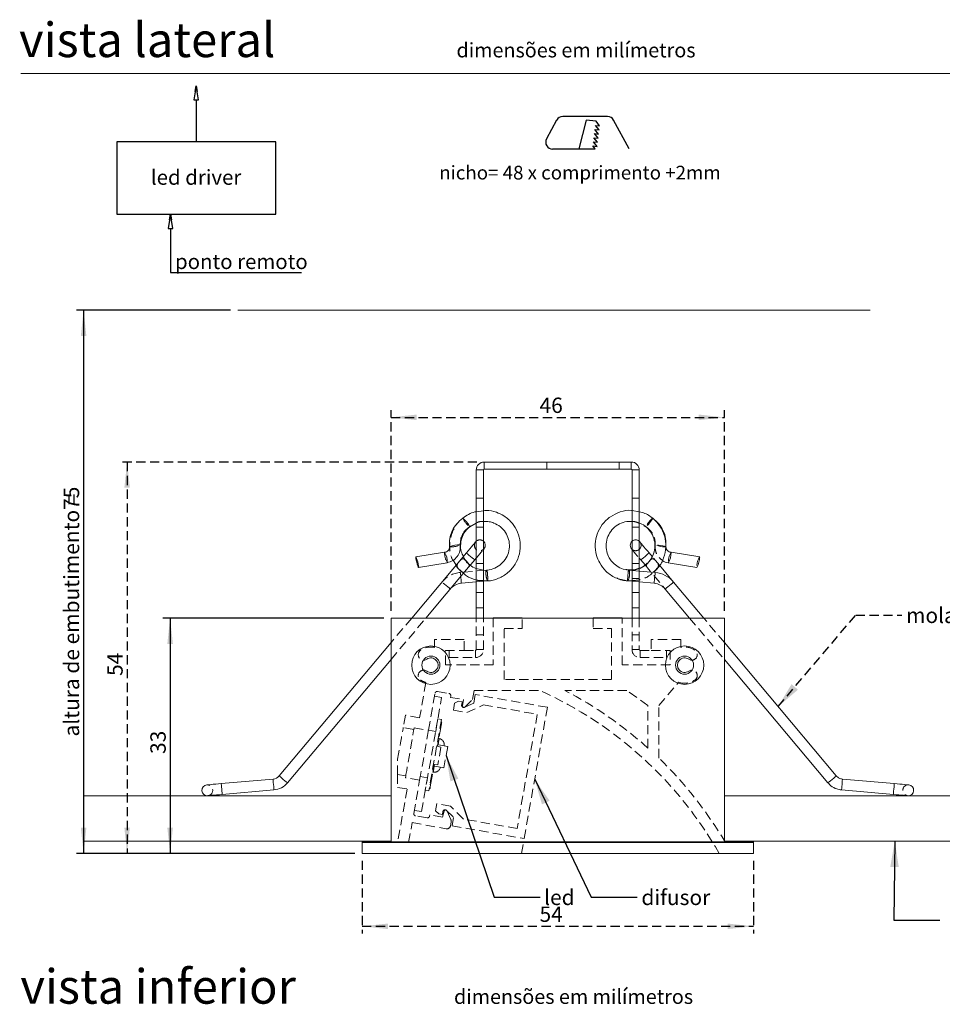
# Model space of a CAD drawing. Units: millimetres. Extents: x 0 to 201, y -15 to 278.
# Drawn here: x 10 to 137, y 131 to 267 of the extents above; entities that cross this region are included whole.
import ezdxf

# ---------------------------------------------------------------- set-up
doc = ezdxf.new("R2010")
doc.units = ezdxf.units.MM
doc.linetypes.add('HIDDEN', pattern=[1.905, 1.27, -0.635])
doc.layers.add('LINHA', color=7, linetype='Continuous')
doc.layers.add('TRAÇO', color=7, linetype='HIDDEN')
doc.styles.add('SLDTEXTSTYLE0', font='TXT', dxfattribs={"width": 0.638186})
doc.styles.add('SLDTEXTSTYLE1', font='TXT', dxfattribs={"width": 0.605})
doc.dimstyles.new('SLDDIMSTYLE0', dxfattribs={"dimtxt": 2.054655, "dimasz": 3.556, "dimexe": 0, "dimexo": 0.0625, "dimgap": 0.513664, "dimtad": 1, "dimdec": 0, "dimrnd": 1e-09, "dimzin": 12, "dimdsep": 46, "dimtxsty": 'SLDTEXTSTYLE1', "dimsah": 1, "dimcen": 0.09, "dimadec": 0, "dimazin": 3, "dimtfac": 1, "dimtdec": 0, "dimtofl": 0, "dimtmove": 0, "dimatfit": 3, "dimfxl": 0, "dimfrac": 2, "dimtolj": 1, "dimtzin": 12, "dimarcsym": 0})
doc.dimstyles.new('SLDDIMSTYLE1', dxfattribs={"dimtxt": 0, "dimasz": 3.556, "dimexe": 0, "dimexo": 0.0625, "dimgap": 0, "dimtad": 0, "dimtih": 1, "dimtoh": 1, "dimdec": 0, "dimrnd": 1e-09, "dimzin": 0, "dimdsep": 46, "dimtxsty": 'Standard', "dimsah": 1, "dimcen": 0.09, "dimadec": 0, "dimazin": 0, "dimtfac": 3.556, "dimtdec": 0, "dimtofl": 0, "dimtmove": 0, "dimatfit": 3, "dimfxl": 0, "dimfrac": 2, "dimtolj": 1, "dimtzin": 0, "dimarcsym": 0})

# ---------------------------------------------------------------- blocks, each defined once
blk = doc.blocks.new('quadrado')
at = {"layer": 'LINHA'}
for p, q in [((6.36, 8.24), (4.97, 5.65)), ((6.36, 8.24), (4.97, 5.65)), ((13.38, 8.74), (7.2, 8.74)), ((13.38, 8.74), (7.2, 8.74)), ((10.44, 8.25), (9.4, 4.27)), ((10.44, 8.25), (9.4, 4.27)), ((11.79, 8.08), (10.44, 8.25)), ((11.79, 8.08), (10.44, 8.25)), ((16.35, 4.26), (14.21, 8.24)), ((16.35, 4.26), (14.21, 8.24)), ((12.14, 6.31), (11.65, 6.95)), ((11.65, 6.95), (12.22, 6.88)), ((12.14, 6.31), (11.65, 6.95)), ((11.65, 6.95), (12.22, 6.88)), ((12.22, 6.88), (11.72, 7.52)), ((11.72, 7.52), (12.29, 7.45)), ((12.22, 6.88), (11.72, 7.52)), ((11.72, 7.52), (12.29, 7.45)), ((12.29, 7.45), (11.79, 8.08)), ((12.29, 7.45), (11.79, 8.08)), ((12, 5.18), (11.5, 5.82)), ((11.5, 5.82), (12.07, 5.75)), ((12, 5.18), (11.5, 5.82)), ((11.5, 5.82), (12.07, 5.75)), ((12.07, 5.75), (11.58, 6.38)), ((11.58, 6.38), (12.14, 6.31)), ((12.07, 5.75), (11.58, 6.38)), ((11.58, 6.38), (12.14, 6.31)), ((5.8, 4.26), (11.69, 4.26)), ((5.8, 4.26), (11.69, 4.26)), ((11.69, 4.26), (11.36, 4.68)), ((11.36, 4.68), (11.93, 4.61)), ((11.69, 4.26), (11.36, 4.68)), ((11.36, 4.68), (11.93, 4.61)), ((11.93, 4.61), (11.43, 5.25)), ((11.43, 5.25), (12, 5.18)), ((11.93, 4.61), (11.43, 5.25)), ((11.43, 5.25), (12, 5.18))]:
    blk.add_line(p, q, dxfattribs=at)
for centre, start, end in [((7.2, 7.79), 90, 151.7068), ((7.2, 7.79), 90, 151.7068), ((13.38, 7.79), 28.2932, 90), ((13.38, 7.79), 28.2932, 90), ((5.8, 5.2), 151.7068, 270), ((5.8, 5.2), 151.7068, 270)]:
    blk.add_arc(centre, 0.947, start, end, dxfattribs=at)
at = {"layer": 'LINHA', "insert": (-9.84, 1.94), "char_height": 1.8942, "attachment_point": 1, "style": 'SLDTEXTSTYLE0'}
blk.add_mtext('nicho= 48 x comprimento +2mm', dxfattribs=at)
blk = doc.blocks.new('Bloco4')
at = {"layer": 'LINHA'}
for p, q in [((10.96, 25.78), (10.64, 23.83)), ((10.83, 25), (10.96, 25.78)), ((10.96, 25.78), (11.09, 25)), ((11.29, 23.83), (10.96, 25.78)), ((10.64, 23.83), (11.29, 23.83)), ((10.97, 23.83), (10.97, 18.05)), ((21.95, 18.05), (0, 18.05)), ((0, 18.05), (0, 8.05)), ((21.95, 8.05), (21.95, 18.05)), ((0, 8.05), (21.95, 8.05)), ((7.41, 8.05), (7.08, 6.1)), ((7.28, 7.27), (7.41, 8.05)), ((7.41, 8.05), (7.54, 7.27)), ((7.73, 6.1), (7.41, 8.05)), ((7.08, 6.1), (7.73, 6.1)), ((7.41, 6.1), (7.41, 0)), ((7.41, 0), (25.5, 0))]:
    blk.add_line(p, q, dxfattribs=at)
at = {"layer": 'LINHA', "attachment_point": 1, "style": 'SLDTEXTSTYLE1'}
for s, insert, char_height in [('led driver', (4.7, 14.18), 2.065), ('ponto remoto', (8.03, 2.55), 2.0646)]:
    blk.add_mtext(s, dxfattribs=dict(at, insert=insert, char_height=char_height))
blk = doc.blocks.new('_D')
at = {"layer": 'LINHA', "color": 7}
for p, q in [((38.91, 226.85), (17.65, 226.85)), ((18.65, 226.85), (18.65, 151.85)), ((56.06, 151.85), (17.65, 151.85))]:
    blk.add_line(p, q, dxfattribs=at)
for points in [[(18.65, 226.85), (18.27, 223.29), (19.03, 223.29)], [(18.65, 151.85), (19.03, 155.41), (18.27, 155.41)]]:
    blk.add_solid(points, dxfattribs=at)
at = {"layer": 'LINHA', "color": 7, "attachment_point": 1, "rotation": 90, "style": 'SLDTEXTSTYLE1'}
for s, insert, char_height in [('altura de embutimento =', (15.92, 168, 0.1), 2.1167), ('75', (15.92, 199.28, 0.1), 2.117)]:
    blk.add_mtext(s, dxfattribs=dict(at, insert=insert, char_height=char_height))
blk = doc.blocks.new('_D_1')
at = {"layer": 'TRAÇO', "color": 7}
for p, q in [((72.91, 205.89), (23.65, 205.89)), ((24.65, 205.89), (24.65, 151.85)), ((56.06, 151.85), (23.65, 151.85))]:
    blk.add_line(p, q, dxfattribs=at)
for points in [[(24.65, 205.89), (24.27, 202.33), (25.03, 202.33)], [(24.65, 151.85), (25.03, 155.41), (24.27, 155.41)]]:
    blk.add_solid(points, dxfattribs=at)
at = {"layer": 'TRAÇO', "color": 7, "insert": (21.92, 176.36, 0.1), "char_height": 2.117, "attachment_point": 1, "rotation": 90, "style": 'SLDTEXTSTYLE1'}
blk.add_mtext('54', dxfattribs=at)
blk = doc.blocks.new('_D_2')
at = {"layer": 'TRAÇO', "color": 7}
for p, q in [((61.06, 185.35), (61.06, 213.05)), ((61.06, 212.05), (107.06, 212.05)), ((107.06, 185.35), (107.06, 213.05))]:
    blk.add_line(p, q, dxfattribs=at)
for points in [[(61.06, 212.05), (64.62, 211.67), (64.62, 212.44)], [(107.06, 212.05), (103.5, 212.44), (103.5, 211.67)]]:
    blk.add_solid(points, dxfattribs=at)
at = {"layer": 'TRAÇO', "color": 7, "insert": (81.55, 214.78, 0.1), "char_height": 2.117, "attachment_point": 1, "style": 'SLDTEXTSTYLE1'}
blk.add_mtext('46', dxfattribs=at)
blk = doc.blocks.new('_D_3')
at = {"layer": 'TRAÇO', "color": 7}
for p, q in [((57.06, 150.85), (57.06, 140.8)), ((111.06, 150.85), (111.06, 140.8)), ((57.06, 141.8), (111.06, 141.8))]:
    blk.add_line(p, q, dxfattribs=at)
for points in [[(57.06, 141.8), (60.62, 141.42), (60.62, 142.18)], [(111.06, 141.8), (107.5, 142.18), (107.5, 141.42)]]:
    blk.add_solid(points, dxfattribs=at)
at = {"layer": 'TRAÇO', "color": 7, "insert": (81.55, 144.53, 0.1), "char_height": 2.117, "attachment_point": 1, "style": 'SLDTEXTSTYLE1'}
blk.add_mtext('54', dxfattribs=at)
blk = doc.blocks.new('_D_4')
at = {"layer": 'LINHA', "color": 7}
for p, q in [((60.06, 184.35), (29.58, 184.35)), ((30.58, 184.35), (30.58, 151.85)), ((56.06, 151.85), (29.58, 151.85))]:
    blk.add_line(p, q, dxfattribs=at)
for points in [[(30.58, 184.35), (30.2, 180.79), (30.97, 180.79)], [(30.58, 151.85), (30.97, 155.41), (30.2, 155.41)]]:
    blk.add_solid(points, dxfattribs=at)
at = {"layer": 'LINHA', "color": 7, "insert": (27.86, 165.59, 0.1), "char_height": 2.117, "attachment_point": 1, "rotation": 90, "style": 'SLDTEXTSTYLE1'}
blk.add_mtext('33', dxfattribs=at)

msp = doc.modelspace()

# ---------------------------------------------------------------- hatches: boundary and pattern name
at = {"layer": 'LINHA'}
h = msp.add_hatch(dxfattribs=at)
h.set_pattern_fill('AR-CONC', style=0)
h.paths.add_polyline_path([(18.62, 159.83), (18.62, 153.55), (61.06, 153.55), (61.06, 159.83)], flags=0)
h = msp.add_hatch(dxfattribs=at)
h.set_pattern_fill('AR-CONC', style=0)
h.paths.add_polyline_path([(107.06, 153.55), (149.5, 153.55), (149.5, 159.83), (107.06, 159.83)], flags=0)

# ---------------------------------------------------------------- linework, layer by layer
at = {"color": 7, "linetype": 'Continuous', "lineweight": 15}
msp.add_line((146, 259.5), (10, 259.5), dxfattribs=at)
at = {"color": 7, "linetype": 'Continuous', "lineweight": 0}
for p, q in [((73.91, 205.89), (73.91, 204.89)), ((73.91, 205.89), (94.21, 205.89)), ((94.21, 204.89), (94.21, 205.89)), ((73.81, 204.79), (72.81, 204.79)), ((72.81, 184.35), (72.81, 204.79)), ((73.81, 184.35), (73.81, 204.79)), ((73.91, 204.89), (94.21, 204.89)), ((95.31, 204.79), (94.31, 204.79)), ((94.31, 189.79), (94.31, 204.79)), ((95.31, 189.79), (95.31, 204.79)), ((71.91, 196.95), (72.81, 197.46)), ((72.74, 194.87), (72.81, 194.95)), ((95.39, 194.87), (95.31, 194.95)), ((71.45, 193.34), (63.91, 184.35)), ((68.43, 193.43), (64.49, 192.79)), ((97.1, 192.83), (96.67, 193.34)), ((103.64, 192.79), (99.69, 193.43)), ((64.86, 191.34), (68.81, 191.98)), ((69.63, 192.32), (70.03, 191.65)), ((71.49, 191.05), (72.6, 192.37)), ((72.6, 192.37), (72.81, 192.63)), ((95.31, 192.63), (95.52, 192.37)), ((95.52, 192.37), (96.11, 191.68)), ((100.04, 189.32), (98.1, 191.64)), ((99.31, 191.98), (103.26, 191.34)), ((65.87, 184.35), (71.49, 191.05)), ((94.31, 191), (93.71, 191.01)), ((94.31, 190.93), (93.92, 190.96)), ((97.5, 190.65), (95.31, 190.84)), ((97.57, 191), (97.79, 191.25)), ((70.76, 189.15), (72.81, 189.33)), ((73.81, 189.42), (74.45, 189.48)), ((93.67, 189.48), (94.31, 189.42)), ((94.31, 189.79), (95.31, 189.79)), ((94.31, 189.79), (94.31, 184.35)), ((95.31, 189.79), (95.31, 184.35)), ((95.31, 189.33), (97.36, 189.15)), ((104.21, 184.35), (100.04, 189.32)), ((98.89, 188.36), (102.25, 184.35)), ((61.06, 184.35), (107.06, 184.35)), ((61.06, 153.55), (61.06, 184.35)), ((75.17, 184.39), (75.17, 184.35)), ((79.17, 184.39), (75.17, 184.39)), ((79.17, 184.35), (79.17, 184.39)), ((88.96, 184.39), (88.96, 184.35)), ((92.96, 184.39), (88.96, 184.39)), ((92.96, 184.35), (92.96, 184.39)), ((107.06, 184.35), (107.06, 153.55)), ((61.06, 180.96), (45.63, 162.56)), ((122.49, 162.56), (107.06, 180.96)), ((46.78, 161.6), (61.06, 178.62)), ((107.06, 178.62), (121.34, 161.6)), ((44.78, 162.12), (37.64, 161.5)), ((130.49, 161.5), (123.34, 162.12)), ((37.77, 160), (44.91, 160.63)), ((123.21, 160.63), (130.36, 160)), ((57.06, 153.55), (57.06, 153.45)), ((57.06, 153.55), (61.06, 153.55)), ((57.06, 153.45), (57.06, 153.35)), ((57.06, 153.45), (111.06, 153.45)), ((57.06, 153.35), (57.06, 151.85)), ((57.06, 153.35), (111.06, 153.35)), ((107.06, 153.55), (111.06, 153.55)), ((111.06, 153.55), (111.06, 153.45)), ((111.06, 153.35), (111.06, 153.45)), ((111.06, 153.35), (111.06, 151.85)), ((57.06, 151.85), (111.06, 151.85))]:
    msp.add_line(p, q, dxfattribs=at)
at = {"color": 7, "linetype": 'HIDDEN', "lineweight": 0}
for p, q in [((73.91, 204.89), (73.91, 205.89)), ((82.55, 205.89), (82.55, 204.89)), ((92.55, 204.89), (92.55, 205.89)), ((94.21, 205.89), (94.21, 204.89)), ((72.81, 204.79), (73.81, 204.79)), ((72.81, 200.89), (73.81, 200.89)), ((94.31, 200.89), (95.31, 200.89)), ((73.81, 199.15), (72.81, 199.02)), ((95.31, 199), (94.31, 199.18)), ((95.99, 197.07), (96.22, 196.95)), ((72.81, 196.89), (73.81, 196.89)), ((94.31, 196.89), (95.31, 196.89)), ((71.74, 191.89), (71.44, 192.24)), ((72.81, 191.89), (73.81, 191.89)), ((94.31, 191.89), (95.31, 191.89)), ((98.1, 191.64), (97.1, 192.83)), ((70.53, 191), (71.06, 190.54)), ((74.2, 190.96), (70.63, 190.65)), ((73.81, 190.97), (72.81, 191.2)), ((95.31, 190.84), (94.31, 190.93)), ((72.81, 189.33), (73.81, 189.42)), ((94.31, 189.42), (95.31, 189.33)), ((72.81, 187.89), (73.81, 187.89)), ((94.31, 187.89), (95.31, 187.89)), ((73.81, 185.74), (72.81, 185.74)), ((95.31, 185.74), (94.31, 185.74)), ((61.06, 178.62), (65.87, 184.35)), ((63.91, 184.35), (61.06, 180.96)), ((72.81, 179.99), (72.81, 184.35)), ((73.81, 179.99), (73.81, 184.35)), ((75.17, 184.35), (75.17, 177.89)), ((79.17, 182.89), (79.17, 184.35)), ((88.96, 184.35), (88.96, 182.89)), ((92.96, 177.89), (92.96, 184.35)), ((94.31, 184.35), (94.31, 179.99)), ((95.31, 184.35), (95.31, 179.99)), ((102.25, 184.35), (107.06, 178.62)), ((107.06, 180.96), (104.21, 184.35)), ((76.67, 182.89), (79.17, 182.89)), ((76.67, 175.85), (76.67, 182.89)), ((88.96, 182.89), (91.46, 182.89)), ((91.46, 182.89), (91.46, 175.85)), ((67.07, 181.39), (67.07, 180.3)), ((71.17, 181.39), (67.07, 181.39)), ((71.17, 179.89), (71.17, 181.39)), ((72.81, 182.04), (73.81, 182.04)), ((94.31, 182.04), (95.31, 182.04)), ((96.96, 181.39), (96.96, 179.89)), ((101.05, 181.39), (96.96, 181.39)), ((101.05, 180.3), (101.05, 181.39)), ((68.57, 179.89), (71.17, 179.89)), ((68.57, 177.89), (68.57, 179.89)), ((69.06, 178.89), (69.06, 179.89)), ((71.17, 179.89), (72.71, 179.89)), ((72.71, 178.89), (72.71, 179.89)), ((72.81, 179.99), (73.81, 179.99)), ((94.31, 179.99), (95.31, 179.99)), ((95.41, 179.89), (95.41, 178.89)), ((95.41, 179.89), (96.96, 179.89)), ((96.96, 179.89), (99.55, 179.89)), ((99.06, 179.89), (99.06, 178.89)), ((99.55, 179.89), (99.55, 177.89)), ((69.06, 178.89), (72.71, 178.89)), ((95.41, 178.89), (99.06, 178.89)), ((75.17, 177.89), (68.57, 177.89)), ((99.55, 177.89), (92.96, 177.89)), ((65.87, 175.45), (65.01, 170.59)), ((91.46, 175.85), (76.67, 175.85)), ((98.01, 172.3), (100.74, 175.49)), ((66.23, 168.86), (67.13, 173.98)), ((67.48, 174.22), (69.05, 173.94)), ((72.3, 173.13), (72.52, 174.35)), ((72.52, 174.35), (81.62, 174.35)), ((93.59, 174.35), (85.05, 174.35)), ((96.51, 172.3), (93.59, 174.35)), ((68.04, 173.39), (67.06, 173.56)), ((67.22, 168.71), (68.04, 173.39)), ((69.3, 173.59), (69.26, 173.4)), ((69.26, 173.4), (71.04, 173.09)), ((69.84, 172.61), (69.66, 171.63)), ((70.39, 172.87), (69.84, 172.61)), ((70.88, 172.79), (70.39, 172.87)), ((70.81, 172.37), (70.88, 172.79)), ((71.04, 173.09), (70.93, 172.23)), ((72.48, 172.62), (71.23, 172.04)), ((71.28, 172.08), (72.3, 173.13)), ((72.68, 173.79), (72.48, 172.62)), ((82.63, 172.03), (72.68, 173.79)), ((69.66, 171.63), (71.53, 171.3)), ((71.53, 171.3), (73.82, 172.37)), ((73.82, 172.37), (81.24, 171.06)), ((79.43, 153.91), (82.63, 172.03)), ((96.51, 166.41), (96.51, 172.3)), ((98.01, 165.01), (98.01, 172.3)), ((63.04, 170.94), (62.74, 169.22)), ((65.01, 170.59), (63.04, 170.94)), ((67.52, 170.43), (65.79, 160.58)), ((68.01, 170.35), (66.28, 160.5)), ((68.01, 170.35), (67.52, 170.43)), ((68.05, 169.98), (67.95, 170)), ((81.24, 171.06), (78.46, 155.3)), ((64.22, 168.96), (62.74, 169.22)), ((64.22, 168.96), (64.26, 169.2)), ((64.26, 169.2), (66.23, 168.86)), ((67.22, 168.71), (66.23, 168.88)), ((67.92, 169.25), (67.61, 167.47)), ((67.92, 169.25), (67.82, 169.26)), ((67.96, 169.44), (67.86, 169.46)), ((67.59, 167.37), (67.49, 167.39)), ((67.61, 167.47), (67.51, 167.49)), ((67.7, 167.71), (67.55, 167.74)), ((67.71, 168.06), (67.62, 168.08)), ((67.77, 168.36), (67.67, 168.38)), ((67.95, 166.55), (67.36, 166.65)), ((67.38, 166.75), (67.48, 166.73)), ((68.88, 166.64), (67.41, 166.9)), ((67.95, 166.55), (67.52, 164.09)), ((68.88, 166.64), (68.36, 163.68)), ((61.97, 162.75), (61.97, 164.87)), ((66.57, 161.56), (66.88, 163.34)), ((66.74, 163.11), (66.89, 163.08)), ((66.88, 163.34), (66.78, 163.35)), ((66.9, 163.43), (66.8, 163.45)), ((68.36, 163.68), (66.89, 163.94)), ((67.01, 164.08), (66.91, 164.09)), ((67.52, 164.09), (66.93, 164.19)), ((61.97, 162.75), (61.97, 160.98)), ((61.97, 162.75), (63.09, 162.56)), ((63.04, 162.31), (63.09, 162.56)), ((65.01, 161.96), (63.04, 162.31)), ((64.21, 157.39), (65.01, 161.96)), ((65.01, 161.96), (65.1, 162.48)), ((66.09, 162.31), (65.1, 162.48)), ((65.26, 157.63), (66.09, 162.31)), ((66.66, 162.11), (66.56, 162.12)), ((66.72, 162.45), (66.63, 162.47)), ((66.78, 162.75), (66.68, 162.76)), ((61.97, 160.98), (63.28, 160.75)), ((63.28, 160.75), (61.97, 153.35)), ((66.28, 160.5), (65.79, 160.58)), ((66.44, 160.83), (66.34, 160.84)), ((66.34, 160.84), (66.44, 160.83)), ((66.53, 161.37), (66.43, 161.38)), ((66.57, 161.56), (66.47, 161.58)), ((65.26, 157.63), (64.28, 157.8)), ((67.39, 158.73), (67.21, 157.74)), ((67.21, 157.74), (67.65, 157.31)), ((69.26, 158.4), (67.39, 158.73)), ((68.39, 157.71), (68.18, 156.88)), ((68.72, 157.8), (69.69, 156.83)), ((69.31, 156.55), (68.77, 157.74)), ((71.04, 156.61), (69.26, 158.4)), ((66.03, 156.76), (64.45, 157.04)), ((66.41, 157.2), (66.37, 157.01)), ((68.18, 156.88), (66.41, 157.2)), ((67.65, 157.31), (68.14, 157.23)), ((68.14, 157.23), (68.21, 157.64)), ((69.69, 156.83), (69.49, 155.67)), ((78.46, 155.3), (71.04, 156.61)), ((63.49, 153.35), (63.98, 156.11)), ((63.98, 156.11), (68.68, 155.27)), ((69.26, 155.67), (69.36, 156.19)), ((69.49, 155.67), (79.43, 153.91)), ((57.06, 153.45), (111.06, 153.45)), ((79.06, 151.85), (79.33, 153.35))]:
    msp.add_line(p, q, dxfattribs=at)
at = {"color": 7, "linetype": 'HIDDEN', "lineweight": 0, "flags": 128}
for points in [[(97.16, 198.12), (97.15, 198.05), (97.06, 197.91), (96.92, 197.71), (96.74, 197.49), (96.56, 197.27), (96.39, 197.09), (96.27, 196.98), (96.22, 196.95), (96.23, 197.01), (96.31, 197.15), (96.46, 197.35), (96.63, 197.58), (96.82, 197.8), (96.98, 197.98), (97.1, 198.09), (97.16, 198.12)], [(98.98, 194.18), (98.92, 194.16), (98.75, 194.17), (98.51, 194.2), (98.23, 194.24), (97.95, 194.3), (97.71, 194.36), (97.56, 194.41), (97.5, 194.45), (97.57, 194.47), (97.73, 194.46), (97.97, 194.43), (98.26, 194.38), (98.54, 194.33), (98.77, 194.27), (98.93, 194.21), (98.98, 194.18)], [(72.81, 192.63), (72.85, 192.67), (73.09, 192.96), (73.31, 193.22), (73.51, 193.46), (73.67, 193.65), (73.79, 193.79), (73.81, 193.82)], [(94.31, 193.82), (94.33, 193.79), (94.45, 193.65), (94.61, 193.46), (94.81, 193.22), (95.03, 192.96), (95.27, 192.67), (95.31, 192.63)], [(96.11, 191.68), (96.63, 191.05), (98.89, 188.36)], [(70.68, 190.08), (70.67, 190.19), (70.65, 190.43), (70.63, 190.59), (70.63, 190.65)], [(74.26, 190.76), (74.24, 190.89), (74.21, 190.96), (74.19, 190.96), (74.17, 190.9), (74.16, 190.77), (74.16, 190.6), (74.16, 190.39), (74.17, 190.16)], [(69.23, 188.36), (69.19, 188.39), (69.06, 188.5), (68.88, 188.66), (68.66, 188.84), (68.44, 189.02), (68.25, 189.18), (68.12, 189.29), (68.08, 189.32)], [(68.05, 169.98), (68.04, 169.93), (68.01, 169.77), (67.97, 169.53), (67.92, 169.25)], [(61.97, 164.87), (62.1, 165.62), (62.24, 166.39), (62.37, 167.14), (62.49, 167.83), (62.6, 168.41), (62.67, 168.85), (62.72, 169.12), (62.74, 169.22)], [(63.09, 162.56), (63.12, 162.75), (63.22, 163.3), (63.37, 164.16), (63.55, 165.2), (63.75, 166.31), (63.93, 167.36), (64.08, 168.21), (64.18, 168.76), (64.22, 168.96)], [(66.23, 168.86), (66.2, 168.69), (66.1, 168.13), (65.95, 167.28), (65.77, 166.24), (65.57, 165.13), (65.39, 164.08), (65.24, 163.23), (65.14, 162.67), (65.1, 162.48)], [(67.61, 167.47), (67.56, 167.19), (67.52, 166.95), (67.49, 166.79), (67.48, 166.73)], [(67.55, 166.87), (67.61, 167.19), (67.66, 167.46), (67.69, 167.65), (67.7, 167.71), (67.69, 167.65), (67.66, 167.46), (67.61, 167.19), (67.55, 166.87)], [(67.55, 166.87), (67.61, 167.19), (67.66, 167.46), (67.69, 167.65), (67.7, 167.71), (67.69, 167.65), (67.66, 167.46), (67.61, 167.19), (67.55, 166.87)], [(67.55, 166.87), (67.61, 167.19), (67.66, 167.46), (67.69, 167.65), (67.7, 167.71)], [(66.88, 163.34), (66.93, 163.62), (66.97, 163.86), (67, 164.02), (67.01, 164.08)], [(67.03, 163.92), (66.98, 163.6), (66.93, 163.33), (66.9, 163.15), (66.89, 163.08), (66.9, 163.15), (66.93, 163.33), (66.98, 163.6), (67.03, 163.92)], [(67.03, 163.92), (66.98, 163.6), (66.93, 163.33), (66.9, 163.15), (66.89, 163.08), (66.9, 163.15), (66.93, 163.33), (66.98, 163.6), (67.03, 163.92)], [(67.03, 163.92), (66.98, 163.6), (66.93, 163.33), (66.9, 163.15), (66.89, 163.08), (66.9, 163.15), (66.93, 163.33), (66.98, 163.6), (67.03, 163.92)], [(44.78, 162.12), (44.79, 162.07), (44.8, 161.9), (44.82, 161.66), (44.85, 161.38), (44.87, 161.09), (44.89, 160.85), (44.91, 160.69), (44.91, 160.63), (44.91, 160.69), (44.89, 160.85), (44.87, 161.09), (44.85, 161.38), (44.82, 161.66), (44.8, 161.9), (44.79, 162.07), (44.78, 162.12)], [(46.78, 161.6), (46.73, 161.64), (46.61, 161.74), (46.42, 161.9), (46.2, 162.08), (45.98, 162.27), (45.8, 162.42), (45.67, 162.53), (45.63, 162.56)], [(121.34, 161.6), (121.39, 161.64), (121.51, 161.74), (121.7, 161.9), (121.92, 162.08), (122.14, 162.27), (122.32, 162.42), (122.45, 162.53), (122.49, 162.56)], [(123.21, 160.63), (123.22, 160.69), (123.23, 160.85), (123.25, 161.09), (123.28, 161.38), (123.3, 161.66), (123.32, 161.9), (123.34, 162.07), (123.34, 162.12)], [(123.21, 160.63), (123.22, 160.69), (123.23, 160.85), (123.25, 161.09), (123.28, 161.38), (123.3, 161.66), (123.32, 161.9), (123.34, 162.07), (123.34, 162.12), (123.34, 162.12)], [(37.64, 161.5), (37.64, 161.44), (37.66, 161.28), (37.68, 161.04), (37.7, 160.75), (37.73, 160.46), (37.75, 160.22), (37.76, 160.06), (37.77, 160), (37.76, 160.06), (37.75, 160.22), (37.73, 160.46), (37.7, 160.75), (37.68, 161.04), (37.66, 161.28), (37.64, 161.44), (37.64, 161.5)], [(66.44, 160.83), (66.45, 160.88), (66.48, 161.04), (66.52, 161.28), (66.57, 161.56)], [(130.35, 160), (130.36, 160.06), (130.37, 160.22), (130.4, 160.46), (130.42, 160.75), (130.45, 161.04), (130.47, 161.28), (130.48, 161.44), (130.49, 161.5), (130.49, 161.5)], [(130.36, 160), (130.36, 160.06), (130.37, 160.22), (130.4, 160.46), (130.42, 160.75), (130.45, 161.04), (130.47, 161.28), (130.48, 161.44), (130.49, 161.5), (130.49, 161.5)]]:
    msp.add_lwpolyline(points, dxfattribs=at)
at = {"color": 7, "linetype": 'Continuous', "lineweight": 0, "flags": 128}
for points in [[(72.74, 194.87), (72.71, 194.84), (72.64, 194.75), (72.52, 194.61), (72.36, 194.42), (72.17, 194.19), (71.94, 193.92), (71.7, 193.64), (71.45, 193.34)], [(96.67, 193.34), (96.42, 193.64), (96.18, 193.92), (95.96, 194.19), (95.76, 194.42), (95.6, 194.61), (95.48, 194.75), (95.41, 194.84), (95.39, 194.87)], [(73.81, 193.82), (73.86, 193.88), (73.89, 193.91)], [(94.24, 193.91), (94.26, 193.88), (94.31, 193.82)], [(64.48, 192.79), (64.47, 192.73), (64.49, 192.57), (64.54, 192.33), (64.6, 192.05), (64.68, 191.77), (64.76, 191.54), (64.82, 191.39), (64.86, 191.34), (64.88, 191.4), (64.86, 191.57), (64.81, 191.81), (64.74, 192.09), (64.67, 192.36), (64.59, 192.59), (64.53, 192.74), (64.48, 192.79)], [(93.8, 190.93), (93.79, 190.78), (93.77, 190.55), (93.74, 190.27), (93.72, 189.98), (93.69, 189.73), (93.68, 189.55), (93.67, 189.48), (93.67, 189.48)], [(93.86, 190.76), (93.88, 190.89), (93.91, 190.96), (93.93, 190.96), (93.93, 190.96)], [(65.52, 178.54), (65.72, 178.56), (65.99, 178.67)], [(102.13, 178.67), (102.4, 178.56), (102.6, 178.54)], [(65.99, 177.03), (65.72, 177.14), (65.52, 177.16)], [(102.6, 177.16), (102.4, 177.14), (102.13, 177.03)], [(37.64, 161.5), (37.25, 161.46), (36.87, 161.43), (36.53, 161.4), (36.23, 161.37), (35.98, 161.35), (35.8, 161.34), (35.68, 161.33), (35.64, 161.32)], [(132.48, 161.32), (132.44, 161.33), (132.33, 161.34), (132.14, 161.35), (131.89, 161.37), (131.59, 161.4), (131.25, 161.43), (130.87, 161.46), (130.49, 161.5)], [(35.77, 159.83), (35.81, 159.83), (35.93, 159.84), (36.11, 159.86), (36.36, 159.88), (36.66, 159.91), (37, 159.94), (37.38, 159.97), (37.77, 160)], [(130.36, 160), (130.74, 159.97), (131.12, 159.94), (131.46, 159.91), (131.76, 159.88), (132.01, 159.86), (132.2, 159.84), (132.31, 159.83), (132.35, 159.83)]]:
    msp.add_lwpolyline(points, dxfattribs=at)
at = {"color": 8, "linetype": 'Continuous', "lineweight": 0, "flags": 128}
for points in [[(71.45, 193.34), (71.49, 193.3), (71.62, 193.2), (71.81, 193.04), (72.03, 192.86), (72.25, 192.67), (72.43, 192.52), (72.56, 192.41), (72.6, 192.37), (72.6, 192.37)], [(95.52, 192.37), (95.57, 192.41), (95.69, 192.52), (95.88, 192.67), (96.1, 192.86), (96.32, 193.04), (96.5, 193.2), (96.63, 193.3), (96.67, 193.34), (96.67, 193.34)], [(97.5, 190.65), (97.49, 190.59), (97.48, 190.43), (97.45, 190.19), (97.43, 189.9), (97.4, 189.61), (97.38, 189.37), (97.37, 189.21), (97.36, 189.15), (97.36, 189.15)], [(70.76, 189.15), (70.75, 189.21), (70.74, 189.37), (70.72, 189.61), (70.69, 189.9), (70.68, 190.08)], [(100.04, 189.32), (100, 189.29), (99.87, 189.18), (99.69, 189.02), (99.47, 188.84), (99.25, 188.66), (99.06, 188.5), (98.94, 188.39), (98.89, 188.36), (98.89, 188.36)], [(44.78, 162.12), (44.79, 162.07), (44.8, 161.9), (44.82, 161.66), (44.85, 161.38), (44.87, 161.09), (44.89, 160.85), (44.91, 160.69), (44.91, 160.63), (44.91, 160.63)], [(45.63, 162.56), (45.67, 162.53), (45.8, 162.42), (45.98, 162.27), (46.2, 162.08), (46.42, 161.9), (46.61, 161.74), (46.73, 161.64), (46.78, 161.6), (46.78, 161.6)], [(122.49, 162.56), (122.45, 162.53), (122.32, 162.42), (122.14, 162.27), (121.92, 162.08), (121.7, 161.9), (121.51, 161.74), (121.39, 161.64), (121.34, 161.6), (121.34, 161.6)], [(123.34, 162.12), (123.34, 162.07), (123.32, 161.9), (123.3, 161.66), (123.28, 161.38), (123.25, 161.09), (123.23, 160.85), (123.22, 160.69), (123.21, 160.63), (123.21, 160.63)], [(37.64, 161.5), (37.64, 161.44), (37.66, 161.28), (37.68, 161.04), (37.7, 160.75), (37.73, 160.46), (37.75, 160.22), (37.76, 160.06), (37.77, 160)], [(130.49, 161.5), (130.48, 161.44), (130.47, 161.28), (130.45, 161.04), (130.42, 160.75), (130.4, 160.46), (130.37, 160.22), (130.36, 160.06), (130.36, 160)]]:
    msp.add_lwpolyline(points, dxfattribs=at)
at = {"color": 7, "linetype": 'Continuous', "lineweight": 0}
for centre, radius in [((66.56, 177.85), 2.65), ((101.56, 177.85), 2.65), ((66.56, 177.85), 1.25), ((101.56, 177.85), 1.25)]:
    msp.add_circle(centre, radius, dxfattribs=at)
for centre, radius, start, end in [((73.91, 204.79), 1.1, 90, 180), ((94.21, 204.79), 1.1, 360, 90), ((73.91, 204.79), 0.1, 90, 180), ((94.21, 204.79), 0.1, 0, 90), ((69.36, 195.86), 2.77, 23.2284, 54.6864), ((70.37, 191.67), 2.79, 84.8058, 116.0463), ((73.31, 194.39), 0.75, 320, 48.1897), ((94.81, 194.39), 0.75, 131.8103, 228.1897), ((94.81, 194.39), 0.75, 311.8103, 40), ((66.43, 192.13), 2.39, 356.2783, 32.9059), ((96.92, 193.37), 2.77, 329.7658, 1.1843), ((100.42, 192.86), 3.22, 331.9478, 358.8853), ((97.17, 186.91), 3.75, 40, 85), ((70.95, 186.91), 2.25, 95, 140), ((97.17, 186.91), 2.25, 40, 85), ((66.56, 177.85), 1, 235.3769, 124.6231), ((101.56, 177.85), 1, 55.3769, 304.6231), ((44.67, 163.37), 1.25, 275, 320), ((35.71, 160.58), 0.75, 95, 275), ((44.67, 163.37), 2.75, 275, 320), ((132.41, 160.58), 0.75, 265, 85)]:
    msp.add_arc(centre, radius, start, end, dxfattribs=at)
at = {"color": 7, "linetype": 'HIDDEN', "lineweight": 0}
for centre, radius, start, end in [((73.88, 199.51), 3.23, 205.5428, 232.3719), ((69.31, 197.39), 3.22, 266.9364, 293.9157), ((73.31, 194.39), 0.75, 140, 320), ((73.31, 194.39), 0.75, 48.1897, 131.8103), ((94.81, 194.39), 0.75, 48.1897, 131.8103), ((71.65, 193.49), 3.21, 181.0978, 208.0864), ((94.81, 194.39), 0.75, 228.1897, 311.8103), ((102.13, 192.02), 2.82, 150.037, 180.9131), ((105.64, 191.5), 2.38, 147.0564, 183.7767), ((70.95, 186.91), 3.75, 95, 140), ((90.94, 190.49), 3.03, 353.8439, 8.9556), ((65.57, 179.29), 0.75, 124.6231, 266.4099), ((66.56, 177.85), 2.5, 78.216, 124.6231), ((72.71, 179.99), 1.1, 270, 0), ((72.71, 179.99), 0.1, 270, 0), ((95.41, 179.99), 1.1, 180, 270), ((95.41, 179.99), 0.1, 180, 270), ((101.56, 177.85), 2.5, 55.3769, 101.784), ((102.56, 179.29), 0.75, 273.5901, 55.3769), ((65.57, 176.41), 0.75, 93.5901, 235.3769), ((102.56, 176.41), 0.75, 304.6231, 86.4099), ((66.56, 177.85), 2.5, 235.3769, 253.9074), ((101.56, 177.85), 2.5, 250.8484, 304.6231), ((67.43, 173.92), 0.3, 80, 170), ((59.42, 125.12), 54, 29.665, 65.7267), ((59.42, 125.12), 55.5, 48.0625, 62.4934), ((69, 173.65), 0.3, 350, 80), ((71.1, 172.31), 0.3, 170, 295), ((71.13, 172.22), 0.201, 177.2259, 315.6494), ((67.55, 166.87), 0.85, 350, 80), ((59.42, 125.12), 55.5, 30.5692, 45.9451), ((67.03, 163.92), 0.85, 260, 350), ((35.71, 160.58), 0.75, 275, 95), ((132.41, 160.58), 0.75, 85, 265), ((68.51, 157.59), 0.3, 45, 170), ((68.59, 157.66), 0.202, 24.3421, 165.5297), ((64.5, 157.34), 0.3, 170, 260), ((66.08, 157.06), 0.3, 260, 350), ((68.76, 156.3), 0.6, 349.8618, 24.3421), ((68.77, 155.76), 0.5, 259.8618, 349.8618)]:
    msp.add_arc(centre, radius, start, end, dxfattribs=at)
for centre, major_axis, start_param, end_param in [((74.24, 190.21), (-0.039, 0.749), 5.524476, 7.912976), ((93.88, 190.21), (0.039, 0.749), 4.653395, 6.279787)]:
    msp.add_ellipse(centre, major_axis=major_axis, ratio=0.096398, start_param=start_param, end_param=end_param, dxfattribs=at)
at = {"color": 7, "linetype": 'Continuous', "lineweight": 0}
msp.add_ellipse((93.88, 190.21), major_axis=(0.039, 0.749), ratio=0.096398, start_param=6.279787, end_param=7.041895, dxfattribs=at)
for points, knots in [([(72.81, 199.02), (72.74, 199.01), (72.06, 198.93), (71.48, 198.5), (70.96, 198.12)], [0, 0, 0, 0, 0.097501, 1, 1, 1, 1]), ([(73.81, 189.53), (74.01, 189.5), (74.71, 189.42), (75.92, 189.78), (77.25, 190.57), (78.26, 191.76), (78.85, 193.21), (78.96, 194.75), (78.6, 196.2), (77.83, 197.5), (76.78, 198.43), (75.53, 199.01), (74.54, 199.26), (73.95, 199.17), (73.81, 199.15)], [0, 0, 0, 0, 0.037445, 0.135437, 0.233061, 0.331082, 0.428685, 0.526735, 0.622013, 0.710711, 0.812116, 0.885088, 0.973943, 1, 1, 1, 1]), ([(94.31, 199.18), (94.28, 199.19), (93.74, 199.29), (92.67, 199.04), (91.27, 198.4), (90.15, 197.32), (89.45, 196), (89.15, 194.52), (89.31, 193.13), (89.84, 191.85), (90.7, 190.74), (92.01, 189.79), (93.11, 189.61), (93.67, 189.51)], [0, 0, 0, 0, 0.006482, 0.1088, 0.210681, 0.313029, 0.412484, 0.50507, 0.61092, 0.687091, 0.779841, 0.887615, 1, 1, 1, 1]), ([(97.22, 190.67), (97.47, 190.88), (98.11, 191.41), (98.74, 192.64), (99.05, 194.16), (98.85, 195.71), (98.19, 197.13), (97.11, 198.23), (96.09, 198.88), (95.45, 198.98), (95.31, 199)], [0, 0, 0, 0, 0.090738, 0.235549, 0.380709, 0.52548, 0.670682, 0.815417, 0.960661, 1, 1, 1, 1]), ([(70.96, 198.12), (70.67, 197.88), (70.07, 197.4), (69.47, 196.42), (69.11, 195.32), (69.13, 194.56), (69.14, 194.18)], [0, 0, 0, 0, 0.25, 0.5, 0.75, 1, 1, 1, 1]), ([(73.81, 197.69), (74.08, 197.69), (74.58, 197.69), (75.38, 197.45), (76.19, 196.99), (76.89, 196.2), (77.33, 195.22), (77.45, 194.15), (77.22, 193.1), (76.68, 192.17), (75.87, 191.44), (74.89, 191.04), (74.16, 190.89), (73.81, 190.97), (73.81, 190.97)], [0, 0, 0, 0, 0.073528, 0.134561, 0.228247, 0.323193, 0.419213, 0.516469, 0.612644, 0.70991, 0.806074, 0.90335, 0.999505, 1, 1, 1, 1]), ([(93.92, 190.97), (93.55, 191.02), (92.86, 191.12), (92.02, 191.63), (91.45, 192.21), (91, 192.92), (90.71, 193.8), (90.71, 194.86), (91.04, 195.88), (91.67, 196.76), (92.55, 197.38), (93.47, 197.71), (94.07, 197.67), (94.31, 197.66)], [0, 0, 0, 0, 0.104605, 0.195306, 0.271786, 0.335056, 0.432178, 0.530606, 0.630146, 0.730968, 0.83067, 0.931502, 1, 1, 1, 1]), ([(95.31, 197.43), (95.43, 197.4), (95.88, 197.27), (96.54, 196.71), (97.17, 195.85), (97.49, 194.82), (97.47, 193.74), (97.12, 192.71), (96.46, 191.87), (95.79, 191.35), (95.34, 191.23), (95.22, 191.2)], [0, 0, 0, 0, 0.044407, 0.174118, 0.305353, 0.435052, 0.566298, 0.695987, 0.827243, 0.956923, 1, 1, 1, 1]), ([(98.98, 194.18), (98.99, 194.56), (99.01, 195.32), (98.65, 196.42), (98.05, 197.4), (97.46, 197.88), (97.16, 198.12)], [0, 0, 0, 0, 0.25, 0.5, 0.75, 1, 1, 1, 1]), ([(70.62, 194.45), (70.62, 194.7), (70.63, 195.19), (70.89, 195.89), (71.31, 196.51), (71.71, 196.8), (71.9, 196.95)], [0, 0, 0, 0, 0.2499995, 0.5, 0.7499997, 1, 1, 1, 1]), ([(71.04, 192.85), (70.93, 193.07), (70.67, 193.61), (70.62, 194.59), (70.86, 195.63), (71.36, 196.51), (71.87, 196.89), (72.09, 197.06)], [0, 0, 0, 0, 0.153723, 0.378834, 0.601241, 0.826366, 1, 1, 1, 1]), ([(68.81, 191.98), (69.08, 192.06), (69.62, 192.23), (70.24, 192.83), (70.63, 193.6), (70.62, 194.17), (70.62, 194.45)], [0, 0, 0, 0, 0.25, 0.5, 0.750001, 1, 1, 1, 1]), ([(69.14, 194.18), (69.13, 194.08), (69.11, 193.89), (68.95, 193.65), (68.72, 193.48), (68.53, 193.44), (68.44, 193.43)], [0, 0, 0, 0, 0.2499999, 0.5000003, 0.7499998, 1, 1, 1, 1]), ([(99.69, 193.43), (99.59, 193.44), (99.41, 193.48), (99.17, 193.65), (99.01, 193.89), (98.99, 194.08), (98.98, 194.18)], [0, 0, 0, 0, 0.2500002, 0.4999997, 0.7500001, 1, 1, 1, 1]), ([(72.81, 191.2), (72.8, 191.2), (72.49, 191.27), (72.24, 191.47), (72, 191.66)], [0, 0, 0, 0, 0.039386, 1, 1, 1, 1]), ([(98.48, 192.33), (98.5, 192.31), (98.72, 192.11), (99.02, 192.04), (99.31, 191.98)], [0, 0, 0, 0, 0.071627, 1, 1, 1, 1]), ([(71.06, 190.54), (71.19, 190.42), (71.68, 189.96), (72.33, 189.77), (72.81, 189.63)], [0, 0, 0, 0, 0.261961, 1, 1, 1, 1]), ([(93.86, 190.76), (93.85, 190.8), (93.85, 190.87), (93.81, 190.91), (93.8, 190.93)], [0, 0, 0, 0, 0.607551, 1, 1, 1, 1]), ([(92.19, 189.88), (92.25, 189.85), (92.76, 189.55), (93.48, 189.41), (94.08, 189.49), (94.19, 189.5)], [0, 0, 0, 0, 0.104646, 0.850251, 1, 1, 1, 1]), ([(123.34, 162.12), (123.26, 162.14), (123.02, 162.17), (122.72, 162.33), (122.55, 162.5), (122.49, 162.56)], [0, 0, 0, 0, 0.26093, 0.734263, 1, 1, 1, 1]), ([(121.34, 161.6), (121.47, 161.46), (121.82, 161.1), (122.47, 160.75), (122.99, 160.66), (123.21, 160.63)], [0, 0, 0, 0, 0.260826, 0.692439, 1, 1, 1, 1])]:
    msp.add_open_spline(points, degree=3, knots=knots, dxfattribs=at)
at = {"color": 7, "linetype": 'HIDDEN', "lineweight": 0}
for points, knots in [([(70.94, 198.1), (70.94, 198.1), (70.49, 197.84), (69.87, 196.96), (69.22, 195.56), (69.11, 194.02), (69.27, 192.88), (69.59, 192.38), (69.63, 192.32)], [0, 0, 0, 0, 0.001566, 0.242363, 0.482792, 0.723658, 0.964016, 1, 1, 1, 1]), ([(72.81, 197.46), (72.83, 197.47), (73.13, 197.65), (73.49, 197.71), (73.81, 197.69), (73.81, 197.69)], [0, 0, 0, 0, 0.06471, 0.997371, 1, 1, 1, 1]), ([(94.31, 197.66), (94.42, 197.66), (94.77, 197.68), (95.09, 197.53), (95.31, 197.43)], [0, 0, 0, 0, 0.318589, 1, 1, 1, 1]), ([(96.22, 196.95), (96.42, 196.8), (96.81, 196.51), (97.23, 195.89), (97.49, 195.19), (97.5, 194.7), (97.5, 194.45)], [0, 0, 0, 0, 0.2500003, 0.5, 0.7500005, 1, 1, 1, 1]), ([(97.5, 194.45), (97.5, 194.17), (97.5, 193.61), (97.86, 192.83), (98.28, 192.49), (98.48, 192.33)], [0, 0, 0, 0, 0.342131, 0.684265, 1, 1, 1, 1]), ([(70.03, 191.65), (70.11, 191.49), (70.23, 191.23), (70.45, 191.06), (70.53, 191)], [0, 0, 0, 0, 0.624947, 1, 1, 1, 1]), ([(71.66, 191.91), (71.61, 191.97), (71.5, 192.09), (71.32, 192.29), (71.18, 192.45), (71.05, 192.53), (70.94, 192.54), (70.82, 192.49), (70.68, 192.38), (70.52, 192.2), (70.35, 191.99), (70.21, 191.78), (70.16, 191.57), (70.21, 191.37), (70.33, 191.18), (70.49, 190.99), (70.66, 190.82), (70.83, 190.69), (70.98, 190.64), (71.11, 190.67), (71.24, 190.77), (71.37, 190.91), (71.52, 191.09), (71.68, 191.28), (71.81, 191.45), (71.85, 191.6), (71.81, 191.73), (71.73, 191.83), (71.68, 191.89), (71.66, 191.91)], [0, 0, 0, 0, 0.042724, 0.085444, 0.128395, 0.155174, 0.182105, 0.206277, 0.240405, 0.28354, 0.327007, 0.372769, 0.417998, 0.460024, 0.499593, 0.539745, 0.580762, 0.621079, 0.65842, 0.691801, 0.724429, 0.760211, 0.800094, 0.84172, 0.882885, 0.920191, 0.952752, 0.98667, 1, 1, 1, 1]), ([(71.44, 192.24), (71.34, 192.33), (71.16, 192.51), (71.08, 192.74), (71.04, 192.85)], [0, 0, 0, 0, 0.5599037, 1, 1, 1, 1]), ([(71.82, 191.8), (71.8, 191.81), (71.5, 192), (71.31, 192.32), (71.14, 192.62)], [0, 0, 0, 0, 0.067989, 1, 1, 1, 1]), ([(72, 191.66), (71.96, 191.69), (71.85, 191.74), (71.78, 191.84), (71.74, 191.89)], [0, 0, 0, 0, 0.4427996, 1, 1, 1, 1]), ([(96.4, 191.93), (96.23, 191.77), (95.81, 191.35), (94.91, 191.02), (93.95, 190.9), (93.38, 191.07), (93.15, 191.14)], [0, 0, 0, 0, 0.1981848, 0.4988472, 0.7985222, 1, 1, 1, 1]), ([(96.46, 191.91), (96.52, 191.97), (96.63, 192.09), (96.8, 192.29), (96.94, 192.45), (97.07, 192.53), (97.18, 192.54), (97.3, 192.49), (97.44, 192.38), (97.61, 192.2), (97.77, 191.99), (97.91, 191.78), (97.96, 191.57), (97.91, 191.37), (97.79, 191.18), (97.63, 190.99), (97.46, 190.82), (97.29, 190.69), (97.14, 190.64), (97.01, 190.67), (96.88, 190.77), (96.75, 190.91), (96.6, 191.09), (96.44, 191.28), (96.32, 191.45), (96.27, 191.6), (96.32, 191.73), (96.39, 191.83), (96.45, 191.89), (96.46, 191.91)], [0, 0, 0, 0, 0.042724, 0.085444, 0.128395, 0.155175, 0.182105, 0.206276, 0.240404, 0.28354, 0.327006, 0.372767, 0.417997, 0.460024, 0.499592, 0.539745, 0.580761, 0.621078, 0.65842, 0.6918, 0.72443, 0.76021, 0.800093, 0.841719, 0.882884, 0.920192, 0.952752, 0.986669, 1, 1, 1, 1]), ([(74.26, 190.76), (74.27, 190.8), (74.27, 190.87), (74.31, 190.91), (74.32, 190.93)], [0, 0, 0, 0, 0.607551, 1, 1, 1, 1]), ([(74.32, 190.93), (74.33, 190.9), (74.33, 190.83), (74.35, 190.66), (74.37, 190.43), (74.39, 190.17), (74.41, 189.93), (74.43, 189.71), (74.44, 189.56), (74.45, 189.48), (74.45, 189.48), (74.45, 189.51), (74.45, 189.51)], [0, 0, 0, 0, 0.08885, 0.198921, 0.308359, 0.417343, 0.526228, 0.635316, 0.744772, 0.854592, 0.964676, 1, 1, 1, 1]), ([(94.19, 189.5), (94.59, 189.53), (95.51, 189.59), (96.58, 190.04), (97.08, 190.54), (97.22, 190.67)], [0, 0, 0, 0, 0.367929, 0.827478, 1, 1, 1, 1]), ([(95.22, 191.2), (95, 191.1), (94.7, 190.97), (94.39, 190.99), (94.31, 191)], [0, 0, 0, 0, 0.761466, 1, 1, 1, 1]), ([(72.81, 189.63), (72.83, 189.62), (73.14, 189.49), (73.49, 189.51), (73.81, 189.53)], [0, 0, 0, 0, 0.064042, 1, 1, 1, 1]), ([(74.45, 189.51), (74.43, 189.52), (74.37, 189.54), (74.32, 189.61), (74.26, 189.76), (74.21, 189.96), (74.18, 190.1), (74.17, 190.16)], [0, 0, 0, 0, 0.0932714, 0.2620861, 0.526938, 0.794368, 1, 1, 1, 1]), ([(93.67, 189.51), (93.69, 189.52), (93.75, 189.54), (93.8, 189.61), (93.86, 189.76), (93.91, 189.96), (93.94, 190.1), (93.95, 190.16)], [0, 0, 0, 0, 0.09327, 0.262083, 0.526943, 0.79437, 1, 1, 1, 1])]:
    msp.add_open_spline(points, degree=3, knots=knots, dxfattribs=at)
at = {"layer": 'LINHA', "color": 7, "lineweight": 15}
for p, q in [((127.18, 226.85), (39.91, 226.85)), ((61.06, 159.83), (18.62, 159.83)), ((18.62, 153.55), (18.62, 159.83)), ((61.06, 153.55), (61.06, 159.83)), ((107.06, 153.55), (107.06, 159.83)), ((107.06, 159.83), (149.5, 159.83)), ((61.06, 153.55), (18.62, 153.55)), ((107.06, 153.55), (149.5, 153.55))]:
    msp.add_line(p, q, dxfattribs=at)

# ---------------------------------------------------------------- block references
at = {"layer": 'LINHA'}
for name, p in [('Bloco4', (23.23, 232.04)), ('quadrado', (77.55, 244.84))]:
    msp.add_blockref(name, p, dxfattribs=at)

# ---------------------------------------------------------------- texts
at = {"color": 7, "linetype": 'Continuous', "lineweight": 0, "attachment_point": 1, "style": 'SLDTEXTSTYLE0'}
for s, insert, char_height in [('vista lateral', (9.75, 266.54), 4.7625), ('dimensões em milímetros', (70.09, 263.74), 2), ('vista inferior', (9.93, 135.88), 4.7625), ('dimensões em milímetros', (69.75, 133.09), 2)]:
    msp.add_mtext(s, dxfattribs=dict(at, insert=insert, char_height=char_height))
at = {"layer": 'LINHA', "char_height": 2.117, "attachment_point": 1, "style": 'SLDTEXTSTYLE1'}
for s, insert in [('led', (82.18, 146.85)), ('difusor', (95.6, 146.85))]:
    msp.add_mtext(s, dxfattribs=dict(at, insert=insert))
at = {"layer": 'TRAÇO', "color": 7, "insert": (132.11, 185.78), "char_height": 2.117, "attachment_point": 1, "style": 'SLDTEXTSTYLE1'}
msp.add_mtext('mola', dxfattribs=at)

# ---------------------------------------------------------------- dimensions: what is measured, and where the dimension line sits
at = {"layer": 'LINHA', "color": 7}
dim = msp.add_linear_dim(base=(18.65, 151.85), p1=(39.91, 226.85), p2=(57.06, 151.85), angle=90, text='altura de embutimento = <>', dimstyle='SLDDIMSTYLE0', dxfattribs=at)
dim.commit()
dim.dimension.update_dxf_attribs({"geometry": '_D', "text_midpoint": (18.65, 186.15), "dimtype": 160})
dim = msp.add_linear_dim(base=(30.58432151, 151.85032979), p1=(61.0609265, 184.35032979), p2=(57.0609265, 151.85032979), angle=90, dimstyle='SLDDIMSTYLE0', dxfattribs=at)
dim.commit()
dim.dimension.update_dxf_attribs({"geometry": '_D_4', "text_midpoint": (30.58432151, 168.10032979), "dimtype": 160})
at = {"layer": 'TRAÇO', "color": 7}
for base, p1, p2, picture, middle in [((107.06, 212.05), (61.06, 184.35), (107.06, 184.35), '_D_2', (84.06, 212.05)), ((111.06, 141.8), (57.06, 151.85), (111.06, 151.85), '_D_3', (84.06, 141.8))]:
    dim = msp.add_linear_dim(base=base, p1=p1, p2=p2, dimstyle='SLDDIMSTYLE0', dxfattribs=at)
    dim.commit()
    dim.dimension.update_dxf_attribs({"geometry": picture, "text_midpoint": middle, "dimtype": 160})
dim = msp.add_linear_dim(base=(24.65, 151.85), p1=(73.91, 205.89), p2=(57.06, 151.85), angle=90, dimstyle='SLDDIMSTYLE0', dxfattribs=at)
dim.commit()
dim.dimension.update_dxf_attribs({"geometry": '_D_1', "text_midpoint": (24.65, 178.87), "dimtype": 160})

# ---------------------------------------------------------------- leaders
at = {"layer": 'LINHA'}
for points in [[(68.66, 165.36), (75.28, 145.83), (81.63, 145.83)], [(80.88, 162.09), (88.65, 145.83), (95, 145.83)], [(130.56, 153.55), (130.43, 142.65), (136.78, 142.65)]]:
    msp.add_leader(points, dimstyle='SLDDIMSTYLE1', dxfattribs=at)
at = {"layer": 'TRAÇO', "color": 7}
msp.add_leader([(114.46, 172.13), (125.17, 184.76), (131.52, 184.76)], dimstyle='SLDDIMSTYLE1', dxfattribs=at)

doc.saveas('drawing.dxf')
